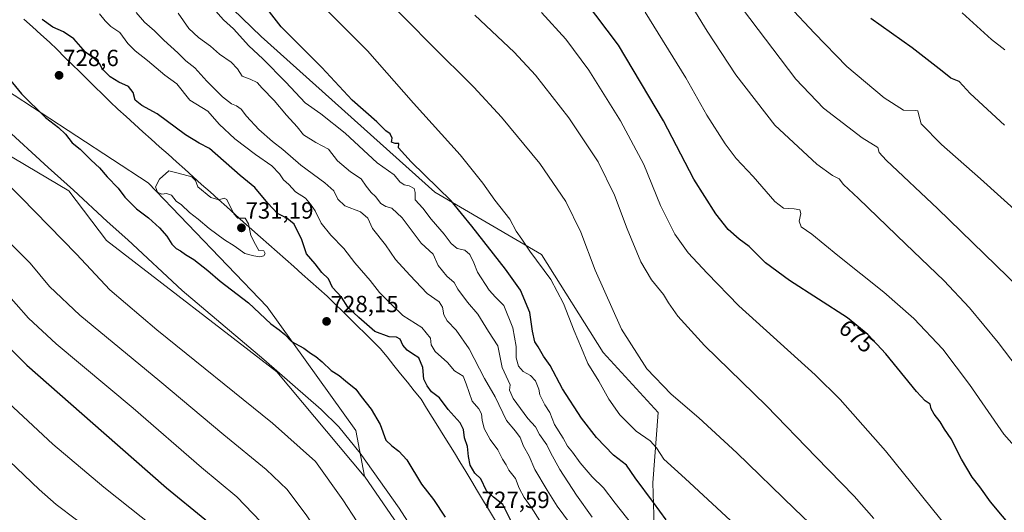
# Model space of a CAD drawing. Units: metres. Extents: x 621093 to 624546, y 4729493 to 4731867.
# Drawn here: x 623590 to 624012, y 4729755 to 4729966 of the extents above; entities that cross this region are included whole.
import ezdxf
from ezdxf.enums import TextEntityAlignment as Align

# ---------------------------------------------------------------- set-up
doc = ezdxf.new("R2010")
doc.units = ezdxf.units.M
doc.header["$MEASUREMENT"] = 0
for name, color, linetype, lineweight in [('Arbolado forestal CxS', 92, 'Continuous', 0), ('Carátula', 7, 'Continuous', 5), ('Cultivos herbáceos CxS', 92, 'Continuous', 0), ('Curva de nivel maestra', 36, 'Continuous', 30), ('Curva de nivel normal', 36, 'Continuous', 0), ('Entidad de ámbito territorial', 19, 'Continuous', 0), ('Entidad de ámbito territorial CxS', 92, 'Continuous', 0), ('Municipio', 9, 'Continuous', 13), ('Municipio CxS', 142, 'Continuous', 0), ('Punto de cota en terreno', 7, 'Continuous', 0), ('Rótulo de curva de nivel directora', 19, 'Continuous', 0), ('Rótulo de punto de cota en terreno', 19, 'Continuous', 0)]:
    doc.layers.add(name, color=color, linetype=linetype, lineweight=lineweight)
doc.styles.add('Arial', font='txt', dxfattribs={"height": 0.2})

# ---------------------------------------------------------------- blocks, each defined once
blk = doc.blocks.new('*U151')
at = {"layer": 'Cultivos herbáceos CxS', "color": 92, "linetype": 'Continuous', "lineweight": 0}
blk.add_polyline3d([(623573.51, 4729914.96, 716.3), (623610.94, 4729892.83, 719.46), (623627.1, 4729871.56, 718.4), (623700.14, 4729815.27, 719.67), (623737.71, 4729770.64, 718.81), (623737.77, 4729770.56, 718.82), (623771.16, 4729722.13, 719.53), (623777.84, 4729717.11, 720.49), (623794.57, 4729697.87, 722.69), (623796.87, 4729681.19, 721.26), (623825.5, 4729615.9, 722.42), (623831.35, 4729610.88, 723.72), (623847.8, 4729575.79, 724.92), (623850.44, 4729566.8, 724.66), (623853.34, 4729550.86, 723.97), (623819.34, 4729551.83, 712.21), (623770.29, 4729550.87, 695.05), (623769.81, 4729550.86, 694.87), (623725.12, 4729544.06, 679.04), (623693.1, 4729538.39, 669.06), (623425.23, 4729533.63, 636.89)], dxfattribs=at)
blk = doc.blocks.new('*U156')
at = {"layer": 'Cultivos herbáceos CxS', "color": 92, "linetype": 'Continuous', "lineweight": 0}
blk.add_polyline3d([(624464.78, 4729552.12, 640.55), (623942.38, 4729542.83, 707.97), (623942.38, 4729542.83, 707.97), (623943.62, 4729552.22, 708.16), (623945.89, 4729562.37, 708.04), (623940.04, 4729579.1, 709.9), (623932.51, 4729603.35, 711.19), (623925.83, 4729617.57, 711.93), (623910.78, 4729627.61, 714.67), (623901.58, 4729635.14, 715.78), (623894.89, 4729649.36, 713.87), (623893.22, 4729663.58, 710.61), (623866.47, 4729712.93, 708.66), (623865.2, 4729730.87, 705.21), (623862.26, 4729744.86, 703.21), (623861.52, 4729767.68, 698.08), (623863.73, 4729797.87, 691.77), (623840.17, 4729823.63, 692.21), (623813.67, 4729865.6, 694.13), (623767.95, 4729892.29, 701.62), (623693.5, 4729959.03, 702.39), (623656.86, 4729994.44, 703.84)], dxfattribs=at)
blk = doc.blocks.new('5PATER')
at = {"layer": 'Carátula', "linetype": 'Continuous', "lineweight": 5}
h = blk.add_hatch(color=250, dxfattribs=at)
edge = h.paths.add_edge_path()
edge.add_ellipse((0, 0.01), major_axis=(-1.33, -1.34), ratio=0.999422, start_angle=0, end_angle=360)

msp = doc.modelspace()

# ---------------------------------------------------------------- linework, layer by layer
at = {"layer": 'Arbolado forestal CxS', "color": 92, "linetype": 'Continuous', "lineweight": 0}
for points in [[(623365.54, 4730154.65, 734.71), (623389.57, 4730101.57, 719.22), (623444.65, 4730052.51, 726.97), (623504.73, 4730016.46, 729.96), (623549.79, 4729975.4, 728.2), (623583.84, 4729936.35, 723.64), (623644.92, 4729896.29, 729.44), (623695.99, 4729843.22, 726.33), (623734.04, 4729790.15, 721.53), (623737.77, 4729770.56, 718.82)], [(623365.54, 4730154.65, 734.71), (623389.57, 4730101.57, 719.22), (623444.65, 4730052.51, 726.97), (623504.73, 4730016.46, 729.96), (623549.79, 4729975.4, 728.2), (623583.84, 4729936.35, 723.64), (623644.92, 4729896.29, 729.44), (623695.99, 4729843.22, 726.33), (623734.04, 4729790.15, 721.53), (623737.77, 4729770.56, 718.82)], [(623350.87, 4730019.69, 696.61), (623359.18, 4730013.67, 696.98), (623373.64, 4730026.43, 701.79), (623398.3, 4730028.99, 707.13), (623405.96, 4730032.39, 709.38), (623446.74, 4730025.93, 720.9), (623491.71, 4730004.85, 724.26), (623514.2, 4729985.17, 723.67), (623510.14, 4729972.35, 719.16), (623508.02, 4729960.06, 714.66), (623516.53, 4729952.4, 712.37), (623525.03, 4729930.28, 710.95), (623543.74, 4729934.53, 714.57), (623573.51, 4729914.96, 716.3), (623610.94, 4729892.83, 719.46), (623627.1, 4729871.56, 718.4), (623700.14, 4729815.27, 719.67), (623737.71, 4729770.64, 718.81), (623737.77, 4729770.56, 718.82)], [(623656.86, 4729994.44, 703.84), (623693.5, 4729959.03, 702.39), (623767.95, 4729892.29, 701.62), (623813.67, 4729865.6, 694.13), (623840.17, 4729823.63, 692.21), (623863.73, 4729797.87, 691.77), (623861.52, 4729767.68, 698.08), (623862.26, 4729744.86, 703.21)], [(623656.86, 4729994.44, 703.84), (623693.5, 4729959.03, 702.39), (623767.95, 4729892.29, 701.62), (623813.67, 4729865.6, 694.13), (623840.17, 4729823.63, 692.21), (623863.73, 4729797.87, 691.77), (623861.52, 4729767.68, 698.08), (623862.26, 4729744.86, 703.21), (623865.2, 4729730.87, 705.21), (623866.47, 4729712.93, 708.66), (623893.22, 4729663.58, 710.61), (623894.89, 4729649.36, 713.87), (623901.58, 4729635.14, 715.78), (623910.78, 4729627.61, 714.67), (623925.83, 4729617.57, 711.93), (623932.51, 4729603.35, 711.19), (623940.04, 4729579.1, 709.9), (623945.89, 4729562.37, 708.04), (623943.62, 4729552.22, 708.16), (623942.38, 4729542.83, 707.97)], [(623549.79, 4729975.4, 728.2), (623583.84, 4729936.35, 723.64), (623644.92, 4729896.29, 729.44), (623695.99, 4729843.22, 726.33), (623734.04, 4729790.15, 721.53), (623737.77, 4729770.56, 718.82), (623737.77, 4729770.56, 718.82), (623737.71, 4729770.64, 718.81), (623700.14, 4729815.27, 719.67), (623627.1, 4729871.56, 718.4), (623610.94, 4729892.83, 719.46), (623573.51, 4729914.96, 716.3), (623543.74, 4729934.53, 714.57), (623525.03, 4729930.28, 710.95), (623516.53, 4729952.4, 712.37), (623508.02, 4729960.06, 714.66), (623510.14, 4729972.35, 719.16)], [(623771.16, 4729722.13, 719.53), (623737.77, 4729770.56, 718.82), (623734.04, 4729790.15, 721.53), (623695.99, 4729843.22, 726.33), (623644.92, 4729896.29, 729.44), (623583.84, 4729936.35, 723.64)], [(623737.77, 4729770.56, 718.82), (623771.16, 4729722.13, 719.53), (623777.84, 4729717.11, 720.49), (623794.57, 4729697.87, 722.69), (623796.87, 4729681.19, 721.26), (623825.5, 4729615.9, 722.42), (623831.35, 4729610.88, 723.72), (623847.8, 4729575.79, 724.92), (623850.44, 4729566.8, 724.66), (623853.34, 4729550.86, 723.97)]]:
    msp.add_polyline3d(points, dxfattribs=at)
at = {"layer": 'Cultivos herbáceos CxS', "color": 92, "linetype": 'Continuous', "lineweight": 0}
for points in [[(623350.87, 4730019.69, 696.61), (623359.18, 4730013.67, 696.98), (623373.64, 4730026.43, 701.79), (623398.3, 4730028.99, 707.13), (623405.96, 4730032.39, 709.38), (623446.74, 4730025.93, 720.9), (623491.71, 4730004.85, 724.26), (623514.2, 4729985.17, 723.67), (623510.14, 4729972.35, 719.16), (623508.02, 4729960.06, 714.66), (623516.53, 4729952.4, 712.37), (623525.03, 4729930.28, 710.95), (623543.74, 4729934.53, 714.57), (623573.51, 4729914.96, 716.3), (623610.94, 4729892.83, 719.46), (623627.1, 4729871.56, 718.4), (623700.14, 4729815.27, 719.67), (623737.71, 4729770.64, 718.81), (623737.77, 4729770.56, 718.82)], [(623656.86, 4729994.44, 703.84), (623693.5, 4729959.03, 702.39), (623767.95, 4729892.29, 701.62), (623813.67, 4729865.6, 694.13), (623840.17, 4729823.63, 692.21), (623863.73, 4729797.87, 691.77), (623861.52, 4729767.68, 698.08), (623862.26, 4729744.86, 703.21), (623865.2, 4729730.87, 705.21), (623866.47, 4729712.93, 708.66), (623893.22, 4729663.58, 710.61), (623894.89, 4729649.36, 713.87), (623901.58, 4729635.14, 715.78), (623910.78, 4729627.61, 714.67), (623925.83, 4729617.57, 711.93), (623932.51, 4729603.35, 711.19), (623940.04, 4729579.1, 709.9), (623945.89, 4729562.37, 708.04), (623943.62, 4729552.22, 708.16), (623942.38, 4729542.83, 707.97)], [(623737.77, 4729770.56, 718.82), (623771.16, 4729722.13, 719.53), (623777.84, 4729717.11, 720.49), (623794.57, 4729697.87, 722.69), (623796.87, 4729681.19, 721.26), (623825.5, 4729615.9, 722.42), (623831.35, 4729610.88, 723.72), (623847.8, 4729575.79, 724.92), (623850.44, 4729566.8, 724.66), (623853.34, 4729550.86, 723.97)]]:
    msp.add_polyline3d(points, dxfattribs=at)
at = {"layer": 'Curva de nivel maestra', "color": 36, "linetype": 'Continuous', "lineweight": 30}
for points in [[(624016.64, 4729747.29, 675), (624006.31, 4729759.53, 675), (624001.7, 4729766.02, 675), (623998.48, 4729770.24, 675), (623993.85, 4729777.84, 675), (623989.47, 4729786.56, 675), (623986.55, 4729790.79, 675), (623984.77, 4729793.87, 675), (623982.12, 4729797.17, 675), (623980.93, 4729799.48, 675), (623980.5, 4729801.44, 675), (623978.34, 4729802.91, 675), (623974.58, 4729806.93, 675), (623961.41, 4729823.09, 675), (623953.67, 4729831.24, 675), (623944.93, 4729838.5, 675), (623920.17, 4729854.4, 675), (623909.83, 4729862.06, 675), (623902.76, 4729869, 675), (623898.51, 4729872.1, 675), (623893.85, 4729876.33, 675), (623888.48, 4729883.03, 675), (623879.13, 4729897.92, 675), (623866, 4729922.88, 675), (623846.72, 4729955.27, 675), (623822.94, 4729987.01, 675)], [(623867.18, 4729751.88, 700), (623861.81, 4729759.37, 700), (623853.87, 4729769.95, 700), (623850.19, 4729775.38, 700), (623844.57, 4729779.61, 700), (623837.32, 4729787.13, 700), (623830.94, 4729795.51, 700), (623822.8, 4729808.01, 700), (623817.43, 4729817.98, 700), (623814.6, 4729822, 700), (623812.36, 4729825.97, 700), (623810.91, 4729828.13, 700), (623809.86, 4729832.76, 700), (623808.74, 4729840.72, 700), (623804.72, 4729850.29, 700), (623798.32, 4729859.3, 700), (623783.82, 4729877.75, 700), (623774.9, 4729888.63, 700), (623757.83, 4729905.26, 700), (623752.44, 4729911.34, 700), (623752.48, 4729913.11, 700), (623750.93, 4729913.11, 700), (623749.4, 4729913.69, 700), (623749.61, 4729915.46, 700), (623748.81, 4729917.28, 700), (623746.91, 4729918.55, 700), (623743.09, 4729922.41, 700), (623732.54, 4729931.75, 700), (623719.53, 4729945.73, 700), (623702.05, 4729963.17, 700), (623686.67, 4729983.19, 700)], [(623800.92, 4729751.05, 725), (623797.19, 4729758.42, 725), (623793.14, 4729761.55, 725), (623790.09, 4729764.29, 725), (623787.7, 4729769.39, 725), (623785.06, 4729771.84, 725), (623783.14, 4729775.32, 725), (623782.35, 4729779.01, 725), (623781.94, 4729783.25, 725), (623780.67, 4729787, 725), (623780.33, 4729790.56, 725), (623778.87, 4729793.39, 725), (623773.74, 4729799.16, 725), (623769.92, 4729804.1, 725), (623766.5, 4729806.76, 725), (623764.63, 4729809.32, 725), (623763.25, 4729812.11, 725), (623762.87, 4729817.2, 725), (623761.16, 4729821.32, 725), (623758.43, 4729822.98, 725), (623756.04, 4729824.59, 725), (623754.25, 4729826.8, 725), (623753.02, 4729829.24, 725), (623751.56, 4729830.22, 725), (623748.33, 4729830.36, 725), (623742.27, 4729832.54, 725), (623735.3, 4729838.59, 725), (623730.7, 4729842.99, 725), (623727.88, 4729847.35, 725), (623724.04, 4729851.47, 725), (623722.37, 4729855.15, 725), (623719.49, 4729857.84, 725), (623716.64, 4729861.61, 725), (623712.84, 4729865.83, 725), (623710.93, 4729871.83, 725), (623707.55, 4729878.6, 725), (623704.5, 4729881.21, 725), (623700.42, 4729883.09, 725), (623696.33, 4729887.62, 725), (623690.71, 4729894.24, 725), (623684.48, 4729899.45, 725), (623671.24, 4729911.06, 725), (623666.91, 4729913.3, 725), (623660.94, 4729916.88, 725), (623648.83, 4729925.84, 725), (623642.22, 4729929.48, 725), (623639.44, 4729931.75, 725), (623638.54, 4729935.05, 725), (623636.62, 4729937.64, 725), (623632.34, 4729939.48, 725), (623628.66, 4729941.67, 725), (623625.45, 4729945.06, 725), (623624.06, 4729947.44, 725), (623622.02, 4729949.45, 725), (623618.1, 4729952.34, 725), (623613.12, 4729957.96, 725), (623608.64, 4729961.06, 725), (623604.15, 4729963.02, 725), (623599.46, 4729966.32, 725)], [(624012.3, 4729920.94, 650), (623997.67, 4729934.57, 650), (623992.96, 4729939.72, 650), (623989.33, 4729941.22, 650), (623985.59, 4729944.15, 650), (623972.78, 4729954.14, 650), (623954.99, 4729966.65, 650)], [(623582.15, 4729944.75, 725), (623590.7, 4729934.41, 725), (623600.98, 4729924.28, 725), (623606.56, 4729920.04, 725), (623609.5, 4729917.12, 725), (623612.36, 4729913.4, 725), (623615.76, 4729910.68, 725), (623620.5, 4729905.96, 725), (623624.13, 4729902.66, 725), (623627.37, 4729898.92, 725), (623632.11, 4729894.05, 725), (623634.99, 4729890.2, 725), (623639.94, 4729885.14, 725), (623645.1, 4729881.29, 725), (623649.85, 4729877.06, 725), (623652.96, 4729873.5, 725), (623655.07, 4729870.02, 725), (623656.94, 4729868.1, 725), (623658.9, 4729867.09, 725), (623661, 4729865.52, 725), (623664.57, 4729863.45, 725), (623670.58, 4729858.67, 725), (623675.85, 4729854.16, 725), (623688.04, 4729844.94, 725), (623697.61, 4729835.82, 725), (623701.18, 4729833.36, 725), (623703.56, 4729831.28, 725), (623706.45, 4729828.26, 725), (623711.76, 4729825.52, 725), (623714.63, 4729823.34, 725), (623716.93, 4729821.93, 725), (623719.68, 4729819.56, 725), (623723.5, 4729815.93, 725), (623726.91, 4729813.73, 725), (623729.64, 4729811.4, 725), (623734.06, 4729807.9, 725), (623736.31, 4729804.79, 725), (623740.6, 4729799.33, 725), (623744.56, 4729792.78, 725), (623747, 4729786.05, 725), (623749.55, 4729783.65, 725), (623752.46, 4729781.34, 725), (623756, 4729777.56, 725), (623762.27, 4729767.15, 725), (623767.45, 4729760.67, 725), (623772.43, 4729752.99, 725)], [(623567.57, 4729843.44, 700), (623592.94, 4729818.15, 700), (623625.94, 4729789.16, 700), (623652.92, 4729765.58, 700), (623669.23, 4729752.14, 700), (623677.25, 4729744.34, 700), (623683.02, 4729737.33, 700), (623709.86, 4729700.75, 700), (623730.98, 4729667.54, 700), (623746.03, 4729637.59, 700), (623762.84, 4729599.66, 700), (623776.99, 4729565.18, 700), (623781.11, 4729555.43, 700), (623783.26, 4729552.58, 700), (623793.97, 4729542.84, 700), (623796.99, 4729540.24, 700)]]:
    msp.add_polyline3d(points, dxfattribs=at)
at = {"layer": 'Curva de nivel normal', "color": 36, "linetype": 'Continuous', "lineweight": 0}
for points in [[(624023.2, 4729810.04, 665), (624009.56, 4729827.85, 665), (623997.26, 4729842.76, 665), (623986.25, 4729854.48, 665), (623969.98, 4729870.02, 665), (623949.77, 4729889.58, 665), (623943.27, 4729895.59, 665), (623941.41, 4729897.95, 665), (623938.5, 4729899.43, 665), (623931.84, 4729904.36, 665), (623913.84, 4729920.99, 665), (623897.15, 4729942.52, 665), (623884.77, 4729961.24, 665), (623875.96, 4729975.84, 665)], [(623938.1, 4729741.48, 690), (623922.21, 4729756.54, 690), (623897.49, 4729780.54, 690), (623881.25, 4729795.6, 690), (623869.37, 4729805.76, 690), (623858.86, 4729816.59, 690), (623847.98, 4729833.58, 690), (623836.69, 4729858.92, 690), (623830.62, 4729875.21, 690), (623824.19, 4729888.24, 690), (623812.99, 4729904.58, 690), (623796.6, 4729924.48, 690), (623784.66, 4729937.34, 690), (623766.22, 4729955.62, 690), (623747.11, 4729975.11, 690)], [(624029.61, 4729873.18, 655), (624002.08, 4729897.97, 655), (623985.3, 4729912.72, 655), (623976.62, 4729921.64, 655), (623975.43, 4729925.86, 655), (623975.09, 4729927.13, 655), (623974.28, 4729927.35, 655), (623968.96, 4729927.45, 655), (623960.7, 4729932.76, 655), (623944.75, 4729946.22, 655), (623930.88, 4729960.44, 655), (623919.75, 4729972.08, 655)], [(623812.98, 4729751.46, 720), (623809.25, 4729757.29, 720), (623806.32, 4729761.46, 720), (623804.21, 4729765.48, 720), (623802.54, 4729769.55, 720), (623799.7, 4729773.16, 720), (623798.58, 4729775.51, 720), (623796.95, 4729777.86, 720), (623795.05, 4729781.95, 720), (623791.71, 4729786.27, 720), (623789.14, 4729791.03, 720), (623788.24, 4729794.57, 720), (623788.05, 4729797.32, 720), (623786.84, 4729799.46, 720), (623784.03, 4729802.79, 720), (623781.43, 4729810.13, 720), (623780.06, 4729813.49, 720), (623776.33, 4729815.71, 720), (623773.33, 4729819.29, 720), (623768.05, 4729824.04, 720), (623766.46, 4729826.91, 720), (623766.13, 4729829.8, 720), (623762.35, 4729834.26, 720), (623754.2, 4729839.42, 720), (623749.19, 4729844.27, 720), (623744.26, 4729849.27, 720), (623740.17, 4729854.42, 720), (623733.71, 4729861.95, 720), (623728.99, 4729868.15, 720), (623723.35, 4729873.88, 720), (623719.18, 4729879.03, 720), (623716.57, 4729884.33, 720), (623714.61, 4729887.15, 720), (623712.54, 4729889.74, 720), (623708.2, 4729892.4, 720), (623705.39, 4729895.6, 720), (623703.04, 4729897.58, 720), (623701.35, 4729900.22, 720), (623698.06, 4729903.6, 720), (623691.01, 4729908.44, 720), (623682.13, 4729915.2, 720), (623675.38, 4729921.48, 720), (623670.58, 4729926.95, 720), (623662.91, 4729931.68, 720), (623657.24, 4729938.76, 720), (623652.17, 4729942.48, 720), (623644.64, 4729948.71, 720), (623639.35, 4729952.88, 720), (623636.25, 4729956.05, 720), (623632.8, 4729960.71, 720), (623629.03, 4729963.28, 720), (623626.56, 4729965.68, 720), (623624.16, 4729968.76, 720)], [(623829.44, 4729745.67, 715), (623820.48, 4729757.68, 715), (623816.18, 4729764.63, 715), (623810.92, 4729773.45, 715), (623808.4, 4729779.16, 715), (623806.04, 4729783.4, 715), (623804.62, 4729787.12, 715), (623802.55, 4729789.95, 715), (623798.69, 4729794.49, 715), (623793.89, 4729804.66, 715), (623789.22, 4729812.44, 715), (623782.67, 4729825.23, 715), (623777.18, 4729833.1, 715), (623773.26, 4729837.15, 715), (623771.79, 4729839.79, 715), (623771.27, 4729843.07, 715), (623769.81, 4729845.28, 715), (623764.73, 4729848.92, 715), (623757.23, 4729856.77, 715), (623751.06, 4729863.44, 715), (623746.73, 4729869.78, 715), (623741.16, 4729876.78, 715), (623739.16, 4729881.18, 715), (623736.1, 4729883.88, 715), (623729.3, 4729886.5, 715), (623726.35, 4729889.23, 715), (623724.63, 4729892.84, 715), (623720.83, 4729896.37, 715), (623710.46, 4729903.8, 715), (623702.82, 4729910.54, 715), (623698.28, 4729914.03, 715), (623692.48, 4729919.12, 715), (623687.2, 4729924.8, 715), (623684.83, 4729927.82, 715), (623682.87, 4729929.23, 715), (623680.69, 4729930.14, 715), (623676.84, 4729933.11, 715), (623670.13, 4729939.8, 715), (623665.02, 4729945.62, 715), (623661.18, 4729948.63, 715), (623657.66, 4729952.04, 715), (623651.71, 4729957.44, 715), (623647.7, 4729961.47, 715), (623643.36, 4729965.11, 715), (623639.77, 4729969.24, 715)], [(623835.52, 4729753.01, 710), (623828.68, 4729762.41, 710), (623821.59, 4729773.49, 710), (623817.58, 4729780.69, 710), (623815.96, 4729784.02, 710), (623812.81, 4729788.42, 710), (623811.14, 4729791.72, 710), (623807.87, 4729795.31, 710), (623801.59, 4729803.82, 710), (623800.04, 4729807.46, 710), (623800.33, 4729809.78, 710), (623796.9, 4729817.2, 710), (623794.93, 4729826.51, 710), (623791, 4729832.56, 710), (623786.39, 4729839.95, 710), (623781.92, 4729845.14, 710), (623777.9, 4729850.8, 710), (623776.3, 4729853.56, 710), (623773.14, 4729856.25, 710), (623769.45, 4729860.83, 710), (623767.18, 4729865.74, 710), (623762.04, 4729870.51, 710), (623753.88, 4729881.33, 710), (623749.49, 4729885.48, 710), (623746.98, 4729886.12, 710), (623744.82, 4729887.41, 710), (623742.57, 4729890.39, 710), (623740.72, 4729892.09, 710), (623738.51, 4729894.88, 710), (623736.35, 4729898.06, 710), (623731.83, 4729901.06, 710), (623726.19, 4729905.66, 710), (623722.36, 4729910.77, 710), (623716.91, 4729913.6, 710), (623711.68, 4729916.91, 710), (623708.88, 4729920.36, 710), (623704.4, 4729925.27, 710), (623699.11, 4729931.62, 710), (623693.93, 4729936.85, 710), (623691.68, 4729939.36, 710), (623688.77, 4729940.76, 710), (623685.36, 4729942.05, 710), (623683.34, 4729945.18, 710), (623680.58, 4729947.99, 710), (623675.66, 4729951.38, 710), (623671.66, 4729954.82, 710), (623666.62, 4729958.52, 710), (623662.4, 4729962.46, 710), (623657.89, 4729969.02, 710)], [(623857.83, 4729743.32, 705), (623845.3, 4729759.08, 705), (623840.32, 4729765.67, 705), (623835.43, 4729770.34, 705), (623830.36, 4729776.26, 705), (623827.01, 4729780.91, 705), (623824.9, 4729783.46, 705), (623822.96, 4729786.85, 705), (623819.24, 4729792.8, 705), (623817.28, 4729797.84, 705), (623815.12, 4729801.12, 705), (623814.06, 4729803.43, 705), (623812.96, 4729805.46, 705), (623812.55, 4729807.85, 705), (623811.17, 4729811.4, 705), (623808.97, 4729813.77, 705), (623805.82, 4729815.52, 705), (623803.86, 4729817.74, 705), (623802.88, 4729821.3, 705), (623802.81, 4729826.2, 705), (623801.38, 4729834.16, 705), (623797.62, 4729843.79, 705), (623794.04, 4729847.36, 705), (623791.28, 4729850.37, 705), (623786.22, 4729858.04, 705), (623784.67, 4729861.97, 705), (623782.96, 4729865.54, 705), (623780.79, 4729867.43, 705), (623777.58, 4729868.22, 705), (623774.98, 4729870.26, 705), (623772.02, 4729874.24, 705), (623766.36, 4729880.79, 705), (623762.87, 4729885.4, 705), (623759.58, 4729889.06, 705), (623759.55, 4729892.09, 705), (623759.06, 4729893.91, 705), (623756.96, 4729895.07, 705), (623754.76, 4729895.41, 705), (623752.93, 4729896.67, 705), (623750.49, 4729899.69, 705), (623743.24, 4729904.88, 705), (623729.55, 4729917.62, 705), (623719.04, 4729925.91, 705), (623712.38, 4729930.58, 705), (623704, 4729939.45, 705), (623694.18, 4729949.43, 705), (623688.24, 4729954.96, 705), (623681.64, 4729962.26, 705), (623677.31, 4729966.18, 705), (623672.84, 4729971.14, 705)], [(623894.78, 4729751.59, 695), (623875.28, 4729769.66, 695), (623866.2, 4729777.84, 695), (623863.01, 4729782.72, 695), (623860.28, 4729785.8, 695), (623854.27, 4729789.83, 695), (623847.33, 4729796.89, 695), (623842.6, 4729803.54, 695), (623838.34, 4729811.32, 695), (623833.55, 4729818.81, 695), (623830.86, 4729825.38, 695), (623827.68, 4729832.82, 695), (623823.2, 4729844.58, 695), (623817.67, 4729854.83, 695), (623808.71, 4729867.01, 695), (623805.35, 4729872.23, 695), (623802.86, 4729875.65, 695), (623800.13, 4729880.74, 695), (623793.68, 4729888.83, 695), (623788.56, 4729896.18, 695), (623778.8, 4729908.28, 695), (623758.84, 4729930.38, 695), (623739.04, 4729952.91, 695), (623721.15, 4729970.69, 695)], [(623956.35, 4729752.47, 685), (623947.78, 4729762.02, 685), (623931.5, 4729778.74, 685), (623910.23, 4729800.8, 685), (623883.64, 4729826.54, 685), (623872.14, 4729839.22, 685), (623868.23, 4729844.9, 685), (623866.04, 4729848.46, 685), (623860.97, 4729854.74, 685), (623856.38, 4729862.42, 685), (623850.48, 4729876.54, 685), (623845.04, 4729891, 685), (623837.97, 4729905.3, 685), (623825.38, 4729924.14, 685), (623811.16, 4729942.38, 685), (623802.01, 4729952.23, 685), (623785.13, 4729968.12, 685)], [(624012.85, 4729713.09, 680), (624002.81, 4729729.83, 680), (623988.65, 4729747.56, 680), (623961.34, 4729781.52, 680), (623941.79, 4729803.51, 680), (623931.13, 4729814.09, 680), (623898.38, 4729843.54, 680), (623884.76, 4729857.61, 680), (623876.67, 4729866.25, 680), (623870.96, 4729874.3, 680), (623864.81, 4729886.64, 680), (623857.57, 4729904.12, 680), (623847.65, 4729922.86, 680), (623834.02, 4729944.61, 680), (623824.11, 4729957.82, 680), (623813.73, 4729969.32, 680)], [(624026.87, 4729771.94, 670), (624012.01, 4729788.58, 670), (623997.39, 4729809.94, 670), (623985.91, 4729825.06, 670), (623973.44, 4729838.15, 670), (623960.6, 4729849.5, 670), (623940.88, 4729865.11, 670), (623929.64, 4729874.24, 670), (623925.17, 4729877.42, 670), (623924.2, 4729879.84, 670), (623924.94, 4729883.22, 670), (623924.61, 4729884.67, 670), (623922.18, 4729885.21, 670), (623917.51, 4729885.38, 670), (623913.75, 4729888.31, 670), (623904.49, 4729899.05, 670), (623897.25, 4729906.71, 670), (623892.45, 4729913.06, 670), (623884.7, 4729925.24, 670), (623875.57, 4729941.26, 670), (623858.12, 4729969.49, 670)], [(624033.62, 4729836.75, 660), (623983.76, 4729885.12, 660), (623961.52, 4729905.97, 660), (623958.56, 4729909.32, 660), (623958.03, 4729911.51, 660), (623951.28, 4729915.56, 660), (623934.74, 4729928.31, 660), (623922.86, 4729940.78, 660), (623899.92, 4729970.82, 660)], [(624012.55, 4729953.31, 645), (624006.78, 4729957.71, 645), (623994.24, 4729969.14, 645)], [(623582.81, 4729920.58, 720), (623602.13, 4729902.9, 720), (623613.02, 4729893.22, 720), (623627.47, 4729879.66, 720), (623636.29, 4729871.83, 720), (623659.55, 4729850.1, 720), (623694.67, 4729820.55, 720), (623719.25, 4729799.14, 720), (623726.85, 4729791.73, 720), (623735.92, 4729780.48, 720), (623752.62, 4729756.84, 720), (623767.22, 4729734.11, 720), (623778.25, 4729713.21, 720), (623794.62, 4729677.32, 720), (623809.33, 4729640.54, 720), (623832.34, 4729577.07, 720), (623840.38, 4729553.74, 720), (623846.41, 4729541.12, 720)], [(623573.11, 4729907.11, 715), (623590.53, 4729889.96, 715), (623614.19, 4729865.79, 715), (623628.61, 4729850.48, 715), (623648.71, 4729833.25, 715), (623698.36, 4729793.24, 715), (623716.71, 4729776.93, 715), (623728.56, 4729760.44, 715), (623753.14, 4729722.69, 715), (623767, 4729699.23, 715), (623776.78, 4729680.02, 715), (623785.65, 4729660.56, 715), (623798.22, 4729628.79, 715), (623817.81, 4729576.1, 715), (623824.99, 4729556.08, 715), (623832.87, 4729540.88, 715)], [(623692.87, 4729864.58, 730), (623694.66, 4729864.97, 730), (623695.24, 4729866.02, 730), (623694.56, 4729867.11, 730), (623692.46, 4729867.34, 730), (623691.03, 4729869.9, 730), (623689.04, 4729873.74, 730), (623687.96, 4729878.79, 730), (623686.55, 4729881.15, 730), (623683.47, 4729881.09, 730), (623681.68, 4729882.97, 730), (623678.77, 4729889.1, 730), (623677.55, 4729889.7, 730), (623675.24, 4729889.06, 730), (623671.88, 4729890, 730), (623666.23, 4729894.6, 730), (623665.28, 4729897.32, 730), (623663.68, 4729898.84, 730), (623657.82, 4729900.45, 730), (623653.79, 4729901.45, 730), (623649.89, 4729897.86, 730), (623648.13, 4729894.59, 730), (623649.04, 4729892.26, 730), (623650.79, 4729891.51, 730), (623652.89, 4729891.77, 730), (623654.94, 4729890.98, 730), (623656.93, 4729888.48, 730), (623659.28, 4729886.9, 730), (623662.72, 4729883.6, 730), (623666.45, 4729880.66, 730), (623671.12, 4729876.66, 730), (623677.69, 4729871.9, 730), (623681.81, 4729869.35, 730), (623686.45, 4729866, 730), (623690.38, 4729865.07, 730), (623692.87, 4729864.58, 730)], [(623579.84, 4729876.34, 710), (623594.39, 4729861.82, 710), (623602.71, 4729851.89, 710), (623615.69, 4729839.52, 710), (623649.96, 4729811.33, 710), (623677.42, 4729788.26, 710), (623695.6, 4729773.41, 710), (623704.66, 4729764.94, 710), (623713.07, 4729753.66, 710), (623729.33, 4729729.12, 710), (623744.65, 4729705.82, 710), (623760.96, 4729676.85, 710), (623772.54, 4729653.12, 710), (623779.1, 4729637.81, 710), (623799.23, 4729585.44, 710), (623806.62, 4729566.04, 710), (623810, 4729558.48, 710), (623814.18, 4729551.68, 710), (623822.09, 4729540.69, 710)], [(623583.08, 4729850.32, 705), (623593.65, 4729838.35, 705), (623605.56, 4729827.31, 705), (623638.49, 4729799.7, 705), (623667.85, 4729774.27, 705), (623683, 4729761.68, 705), (623693.33, 4729751.08, 705), (623708.46, 4729731.02, 705), (623729.31, 4729700.54, 705), (623746.5, 4729671.3, 705), (623761.99, 4729640.02, 705), (623773.81, 4729612.52, 705), (623788.62, 4729574.01, 705), (623796.01, 4729556.24, 705), (623810.52, 4729540.48, 705)], [(623578.45, 4729807.99, 695), (623604.07, 4729784.28, 695), (623625.99, 4729765.84, 695), (623653.14, 4729744.26, 695), (623666.24, 4729732.78, 695), (623672.25, 4729725.47, 695), (623683.05, 4729710.28, 695), (623699.85, 4729687.41, 695), (623723.21, 4729647.4, 695), (623746.2, 4729600.95, 695), (623757.9, 4729574.38, 695), (623766.67, 4729555.72, 695), (623772.91, 4729546.86, 695), (623778.03, 4729542.71, 695), (623782.24, 4729539.98, 695)], [(623562.97, 4729798.48, 690), (623598.26, 4729764.95, 690), (623605.49, 4729758.39, 690), (623614.24, 4729751.91, 690), (623630.05, 4729741.93, 690), (623642.36, 4729732.58, 690), (623649.42, 4729725.95, 690), (623656.49, 4729716.96, 690), (623669.01, 4729699.03, 690), (623680.62, 4729684.78, 690), (623687.53, 4729674.57, 690), (623697.79, 4729656.35, 690), (623711.46, 4729634.02, 690), (623728.05, 4729604.19, 690), (623737.5, 4729585.02, 690), (623745.1, 4729567.81, 690), (623753.14, 4729553.48, 690), (623759.68, 4729547.46, 690), (623764.66, 4729543.39, 690), (623768, 4729539.72, 690)]]:
    msp.add_polyline3d(points, dxfattribs=at)
at = {"layer": 'Entidad de ámbito territorial', "color": 19, "linetype": 'Continuous', "lineweight": 0}
msp.add_polyline3d([(623591.66, 4729966.37, 725.37), (623595.32, 4729963.1, 725.55), (623598.98, 4729959.82, 725.86), (623602.64, 4729956.55, 726.41), (623605.89, 4729953.37, 727.18), (623609.15, 4729950.18, 727.32), (623612.4, 4729947, 727.58), (623615.65, 4729943.82, 727.78), (623618.91, 4729940.63, 727.99), (623622.16, 4729937.45, 728.21), (623625.41, 4729934.27, 728.29), (623628.67, 4729931.08, 728.39), (623631.92, 4729927.9, 728.21), (623635.52, 4729924.67, 728.24), (623639.12, 4729921.45, 728.42), (623642.72, 4729918.22, 728.57), (623646.32, 4729914.99, 728.45), (623649.92, 4729911.77, 728.38), (623653.52, 4729908.54, 728.57), (623657.12, 4729905.31, 728.55), (623660.72, 4729902.09, 729.4), (623664.32, 4729898.86, 729.83), (623667.92, 4729895.64, 729.7), (623671.52, 4729892.41, 729.54), (623675.12, 4729889.18, 729.85), (623678.72, 4729885.96, 730.04), (623682.32, 4729882.73, 729.98), (623685.92, 4729879.5, 730.43), (623689.52, 4729876.28, 729.56), (623693.12, 4729873.05, 729.42), (623696.71, 4729869.88, 729.32), (623700.3, 4729866.71, 728.89), (623703.89, 4729863.54, 728.25), (623707.48, 4729860.38, 727.97), (623711.07, 4729857.21, 727.93), (623714.66, 4729854.04, 727.96), (623718.25, 4729850.87, 727.18), (623721.84, 4729847.7, 726.74), (623725.08, 4729844.5, 726.43), (623728.33, 4729841.3, 725.91), (623731.57, 4729838.1, 725.85), (623734.81, 4729834.9, 725.85), (623738.05, 4729831.7, 726.12), (623741.3, 4729828.5, 726.87), (623744.54, 4729825.3, 727.33), (623747.46, 4729821.68, 727.32), (623750.37, 4729818.06, 726.64), (623753.29, 4729814.44, 727.08), (623756.2, 4729810.82, 727.44), (623759.12, 4729807.2, 727.07), (623762.03, 4729803.58, 726.79), (623764.41, 4729799.75, 726.94), (623766.8, 4729795.92, 726.97), (623769.18, 4729792.09, 727.05), (623771.56, 4729788.25, 726.71), (623773.94, 4729784.42, 726.69), (623776.33, 4729780.59, 726.72), (623778.71, 4729776.76, 726.52), (623781.25, 4729772.55, 726.12), (623783.79, 4729768.34, 726.27), (623786.33, 4729764.14, 726.3), (623788.87, 4729759.93, 726.59), (623791.41, 4729755.72, 726.89), (623793.95, 4729751.51, 726.95)], dxfattribs=at)
at = {"layer": 'Entidad de ámbito territorial CxS', "color": 92, "linetype": 'Continuous', "lineweight": 0}
msp.add_polyline3d([(623793.95, 4729751.51, 726.95), (623791.41, 4729755.72, 726.89), (623788.87, 4729759.93, 726.59), (623786.33, 4729764.14, 726.3), (623783.79, 4729768.34, 726.27), (623781.25, 4729772.55, 726.12), (623778.71, 4729776.76, 726.52), (623776.33, 4729780.59, 726.72), (623773.94, 4729784.42, 726.69), (623771.56, 4729788.25, 726.71), (623769.18, 4729792.09, 727.05), (623766.8, 4729795.92, 726.97), (623764.41, 4729799.75, 726.94), (623762.03, 4729803.58, 726.79), (623759.12, 4729807.2, 727.07), (623756.2, 4729810.82, 727.44), (623753.29, 4729814.44, 727.08), (623750.37, 4729818.06, 726.64), (623747.46, 4729821.68, 727.32), (623744.54, 4729825.3, 727.33), (623741.3, 4729828.5, 726.87), (623738.05, 4729831.7, 726.12), (623734.81, 4729834.9, 725.85), (623731.57, 4729838.1, 725.85), (623728.33, 4729841.3, 725.91), (623725.08, 4729844.5, 726.43), (623721.84, 4729847.7, 726.74), (623718.25, 4729850.87, 727.18), (623714.66, 4729854.04, 727.96), (623711.07, 4729857.21, 727.93), (623707.48, 4729860.38, 727.97), (623703.89, 4729863.54, 728.25), (623700.3, 4729866.71, 728.89), (623696.71, 4729869.88, 729.32), (623693.12, 4729873.05, 729.42), (623689.52, 4729876.28, 729.56), (623685.92, 4729879.5, 730.43), (623682.32, 4729882.73, 729.98), (623678.72, 4729885.96, 730.04), (623675.12, 4729889.18, 729.85), (623671.52, 4729892.41, 729.54), (623667.92, 4729895.64, 729.7), (623664.32, 4729898.86, 729.83), (623660.72, 4729902.09, 729.4), (623657.12, 4729905.31, 728.55), (623653.52, 4729908.54, 728.57), (623649.92, 4729911.77, 728.38), (623646.32, 4729914.99, 728.45), (623642.72, 4729918.22, 728.57), (623639.12, 4729921.45, 728.42), (623635.52, 4729924.67, 728.24), (623631.92, 4729927.9, 728.21), (623628.67, 4729931.08, 728.39), (623625.41, 4729934.27, 728.29), (623622.16, 4729937.45, 728.21), (623618.91, 4729940.63, 727.99), (623615.65, 4729943.82, 727.78), (623612.4, 4729947, 727.58), (623609.15, 4729950.18, 727.32), (623605.89, 4729953.37, 727.18), (623602.64, 4729956.55, 726.41), (623598.98, 4729959.82, 725.86), (623595.32, 4729963.1, 725.55), (623591.66, 4729966.37, 725.37)], dxfattribs=at)
at = {"layer": 'Municipio', "color": 9, "linetype": 'Continuous', "lineweight": 13}
msp.add_polyline3d([(623591.66, 4729966.37, 725.37), (623595.32, 4729963.1, 725.55), (623598.98, 4729959.82, 725.86), (623602.64, 4729956.55, 726.41), (623605.89, 4729953.37, 727.18), (623609.15, 4729950.18, 727.32), (623612.4, 4729947, 727.58), (623615.65, 4729943.82, 727.78), (623618.91, 4729940.63, 727.99), (623622.16, 4729937.45, 728.21), (623625.41, 4729934.27, 728.29), (623628.67, 4729931.08, 728.39), (623631.92, 4729927.9, 728.21), (623635.52, 4729924.67, 728.24), (623639.12, 4729921.45, 728.42), (623642.72, 4729918.22, 728.57), (623646.32, 4729914.99, 728.45), (623649.92, 4729911.77, 728.38), (623653.52, 4729908.54, 728.57), (623657.12, 4729905.31, 728.55), (623660.72, 4729902.09, 729.4), (623664.32, 4729898.86, 729.83), (623667.92, 4729895.64, 729.7), (623671.52, 4729892.41, 729.54), (623675.12, 4729889.18, 729.85), (623678.72, 4729885.96, 730.04), (623682.32, 4729882.73, 729.98), (623685.92, 4729879.5, 730.43), (623689.52, 4729876.28, 729.56), (623693.12, 4729873.05, 729.42), (623696.71, 4729869.88, 729.32), (623700.3, 4729866.71, 728.89), (623703.89, 4729863.54, 728.25), (623707.48, 4729860.38, 727.97), (623711.07, 4729857.21, 727.93), (623714.66, 4729854.04, 727.96), (623718.25, 4729850.87, 727.18), (623721.84, 4729847.7, 726.74), (623725.08, 4729844.5, 726.43), (623728.33, 4729841.3, 725.91), (623731.57, 4729838.1, 725.85), (623734.81, 4729834.9, 725.85), (623738.05, 4729831.7, 726.12), (623741.3, 4729828.5, 726.87), (623744.54, 4729825.3, 727.33), (623747.46, 4729821.68, 727.32), (623750.37, 4729818.06, 726.64), (623753.29, 4729814.44, 727.08), (623756.2, 4729810.82, 727.44), (623759.12, 4729807.2, 727.07), (623762.03, 4729803.58, 726.79), (623764.41, 4729799.75, 726.94), (623766.8, 4729795.92, 726.97), (623769.18, 4729792.09, 727.05), (623771.56, 4729788.25, 726.71), (623773.94, 4729784.42, 726.69), (623776.33, 4729780.59, 726.72), (623778.71, 4729776.76, 726.52), (623781.25, 4729772.55, 726.12), (623783.79, 4729768.34, 726.27), (623786.33, 4729764.14, 726.3), (623788.87, 4729759.93, 726.59), (623791.41, 4729755.72, 726.89), (623793.95, 4729751.51, 726.95)], dxfattribs=at)
msp.add_polyline3d([(623591.66, 4729966.37, 725.37), (623595.32, 4729963.1, 725.55), (623598.98, 4729959.82, 725.86), (623602.64, 4729956.55, 726.41), (623605.89, 4729953.37, 727.18), (623609.15, 4729950.18, 727.32), (623612.4, 4729947, 727.58), (623615.65, 4729943.82, 727.78), (623618.91, 4729940.63, 727.99), (623622.16, 4729937.45, 728.21), (623625.41, 4729934.27, 728.29), (623628.67, 4729931.08, 728.39), (623631.92, 4729927.9, 728.21), (623635.52, 4729924.67, 728.24), (623639.12, 4729921.45, 728.42), (623642.72, 4729918.22, 728.57), (623646.32, 4729914.99, 728.45), (623649.92, 4729911.77, 728.38), (623653.52, 4729908.54, 728.57), (623657.12, 4729905.31, 728.55), (623660.72, 4729902.09, 729.4), (623664.32, 4729898.86, 729.83), (623667.92, 4729895.64, 729.7), (623671.52, 4729892.41, 729.54), (623675.12, 4729889.18, 729.85), (623678.72, 4729885.96, 730.04), (623682.32, 4729882.73, 729.98), (623685.92, 4729879.5, 730.43), (623689.52, 4729876.28, 729.56), (623693.12, 4729873.05, 729.42), (623696.71, 4729869.88, 729.32), (623700.3, 4729866.71, 728.89), (623703.89, 4729863.54, 728.25), (623707.48, 4729860.38, 727.97), (623711.07, 4729857.21, 727.93), (623714.66, 4729854.04, 727.96), (623718.25, 4729850.87, 727.18), (623721.84, 4729847.7, 726.74), (623725.08, 4729844.5, 726.43), (623728.33, 4729841.3, 725.91), (623731.57, 4729838.1, 725.85), (623734.81, 4729834.9, 725.85), (623738.05, 4729831.7, 726.12), (623741.3, 4729828.5, 726.87), (623744.54, 4729825.3, 727.33), (623747.46, 4729821.68, 727.32), (623750.37, 4729818.06, 726.64), (623753.29, 4729814.44, 727.08), (623756.2, 4729810.82, 727.44), (623759.12, 4729807.2, 727.07), (623762.03, 4729803.58, 726.79), (623764.41, 4729799.75, 726.94), (623766.8, 4729795.92, 726.97), (623769.18, 4729792.09, 727.05), (623771.56, 4729788.25, 726.71), (623773.94, 4729784.42, 726.69), (623776.33, 4729780.59, 726.72), (623778.71, 4729776.76, 726.52), (623781.25, 4729772.55, 726.12), (623783.79, 4729768.34, 726.27), (623786.33, 4729764.14, 726.3), (623788.87, 4729759.93, 726.59), (623791.41, 4729755.72, 726.89), (623793.95, 4729751.51, 726.95)], dxfattribs=at)
at = {"layer": 'Municipio CxS', "color": 142, "linetype": 'Continuous', "lineweight": 0}
for points in [[(623793.95, 4729751.51, 726.95), (623791.41, 4729755.72, 726.89), (623788.87, 4729759.93, 726.59), (623786.33, 4729764.14, 726.3), (623783.79, 4729768.34, 726.27), (623781.25, 4729772.55, 726.12), (623778.71, 4729776.76, 726.52), (623776.33, 4729780.59, 726.72), (623773.94, 4729784.42, 726.69), (623771.56, 4729788.25, 726.71), (623769.18, 4729792.09, 727.05), (623766.8, 4729795.92, 726.97), (623764.41, 4729799.75, 726.94), (623762.03, 4729803.58, 726.79), (623759.12, 4729807.2, 727.07), (623756.2, 4729810.82, 727.44), (623753.29, 4729814.44, 727.08), (623750.37, 4729818.06, 726.64), (623747.46, 4729821.68, 727.32), (623744.54, 4729825.3, 727.33), (623741.3, 4729828.5, 726.87), (623738.05, 4729831.7, 726.12), (623734.81, 4729834.9, 725.85), (623731.57, 4729838.1, 725.85), (623728.33, 4729841.3, 725.91), (623725.08, 4729844.5, 726.43), (623721.84, 4729847.7, 726.74), (623718.25, 4729850.87, 727.18), (623714.66, 4729854.04, 727.96), (623711.07, 4729857.21, 727.93), (623707.48, 4729860.38, 727.97), (623703.89, 4729863.54, 728.25), (623700.3, 4729866.71, 728.89), (623696.71, 4729869.88, 729.32), (623693.12, 4729873.05, 729.42), (623689.52, 4729876.28, 729.56), (623685.92, 4729879.5, 730.43), (623682.32, 4729882.73, 729.98), (623678.72, 4729885.96, 730.04), (623675.12, 4729889.18, 729.85), (623671.52, 4729892.41, 729.54), (623667.92, 4729895.64, 729.7), (623664.32, 4729898.86, 729.83), (623660.72, 4729902.09, 729.4), (623657.12, 4729905.31, 728.55), (623653.52, 4729908.54, 728.57), (623649.92, 4729911.77, 728.38), (623646.32, 4729914.99, 728.45), (623642.72, 4729918.22, 728.57), (623639.12, 4729921.45, 728.42), (623635.52, 4729924.67, 728.24), (623631.92, 4729927.9, 728.21), (623628.67, 4729931.08, 728.39), (623625.41, 4729934.27, 728.29), (623622.16, 4729937.45, 728.21), (623618.91, 4729940.63, 727.99), (623615.65, 4729943.82, 727.78), (623612.4, 4729947, 727.58), (623609.15, 4729950.18, 727.32), (623605.89, 4729953.37, 727.18), (623602.64, 4729956.55, 726.41), (623598.98, 4729959.82, 725.86), (623595.32, 4729963.1, 725.55), (623591.66, 4729966.37, 725.37)], [(623591.66, 4729966.37, 725.37), (623595.32, 4729963.1, 725.55), (623598.98, 4729959.82, 725.86), (623602.64, 4729956.55, 726.41), (623605.89, 4729953.37, 727.18), (623609.15, 4729950.18, 727.32), (623612.4, 4729947, 727.58), (623615.65, 4729943.82, 727.78), (623618.91, 4729940.63, 727.99), (623622.16, 4729937.45, 728.21), (623625.41, 4729934.27, 728.29), (623628.67, 4729931.08, 728.39), (623631.92, 4729927.9, 728.21), (623635.52, 4729924.67, 728.24), (623639.12, 4729921.45, 728.42), (623642.72, 4729918.22, 728.57), (623646.32, 4729914.99, 728.45), (623649.92, 4729911.77, 728.38), (623653.52, 4729908.54, 728.57), (623657.12, 4729905.31, 728.55), (623660.72, 4729902.09, 729.4), (623664.32, 4729898.86, 729.83), (623667.92, 4729895.64, 729.7), (623671.52, 4729892.41, 729.54), (623675.12, 4729889.18, 729.85), (623678.72, 4729885.96, 730.04), (623682.32, 4729882.73, 729.98), (623685.92, 4729879.5, 730.43), (623689.52, 4729876.28, 729.56), (623693.12, 4729873.05, 729.42), (623696.71, 4729869.88, 729.32), (623700.3, 4729866.71, 728.89), (623703.89, 4729863.54, 728.25), (623707.48, 4729860.38, 727.97), (623711.07, 4729857.21, 727.93), (623714.66, 4729854.04, 727.96), (623718.25, 4729850.87, 727.18), (623721.84, 4729847.7, 726.74), (623725.08, 4729844.5, 726.43), (623728.33, 4729841.3, 725.91), (623731.57, 4729838.1, 725.85), (623734.81, 4729834.9, 725.85), (623738.05, 4729831.7, 726.12), (623741.3, 4729828.5, 726.87), (623744.54, 4729825.3, 727.33), (623747.46, 4729821.68, 727.32), (623750.37, 4729818.06, 726.64), (623753.29, 4729814.44, 727.08), (623756.2, 4729810.82, 727.44), (623759.12, 4729807.2, 727.07), (623762.03, 4729803.58, 726.79), (623764.41, 4729799.75, 726.94), (623766.8, 4729795.92, 726.97), (623769.18, 4729792.09, 727.05), (623771.56, 4729788.25, 726.71), (623773.94, 4729784.42, 726.69), (623776.33, 4729780.59, 726.72), (623778.71, 4729776.76, 726.52), (623781.25, 4729772.55, 726.12), (623783.79, 4729768.34, 726.27), (623786.33, 4729764.14, 726.3), (623788.87, 4729759.93, 726.59), (623791.41, 4729755.72, 726.89), (623793.95, 4729751.51, 726.95)]]:
    msp.add_polyline3d(points, dxfattribs=at)

# ---------------------------------------------------------------- block references
at = {"layer": 'Cultivos herbáceos CxS', "color": 92, "linetype": 'Continuous', "lineweight": 0}
for name in ['*U156', '*U151']:
    msp.add_blockref(name, (0, 0), dxfattribs=at)
at = {"layer": 'Punto de cota en terreno', "linetype": 'Continuous', "lineweight": 0}
for p in [(623606.77, 4729942.37, 728.6), (623685, 4729877, 731.19), (623721.51, 4729836.92, 728.15)]:
    msp.add_blockref('5PATER', p, dxfattribs=at)

# ---------------------------------------------------------------- texts
at = {"layer": 'Rótulo de curva de nivel directora', "color": 19, "linetype": 'Continuous', "lineweight": 0, "style": 'Arial'}
msp.add_text('675', height=7, rotation=-39.7152, dxfattribs=at).set_placement((623948.94, 4729830.58), align=Align.MIDDLE_CENTER)
at = {"layer": 'Rótulo de punto de cota en terreno', "color": 19, "linetype": 'Continuous', "lineweight": 0, "style": 'Arial'}
for s, p in [('728,6', (623608.53, 4729944.13)), ('731,19', (623686.76, 4729878.76)), ('728,15', (623723.27, 4729838.68)), ('727,59', (623788.08, 4729754.77))]:
    msp.add_text(s, height=7, dxfattribs=at).set_placement(p, align=Align.BOTTOM_LEFT)

doc.saveas('drawing.dxf')
